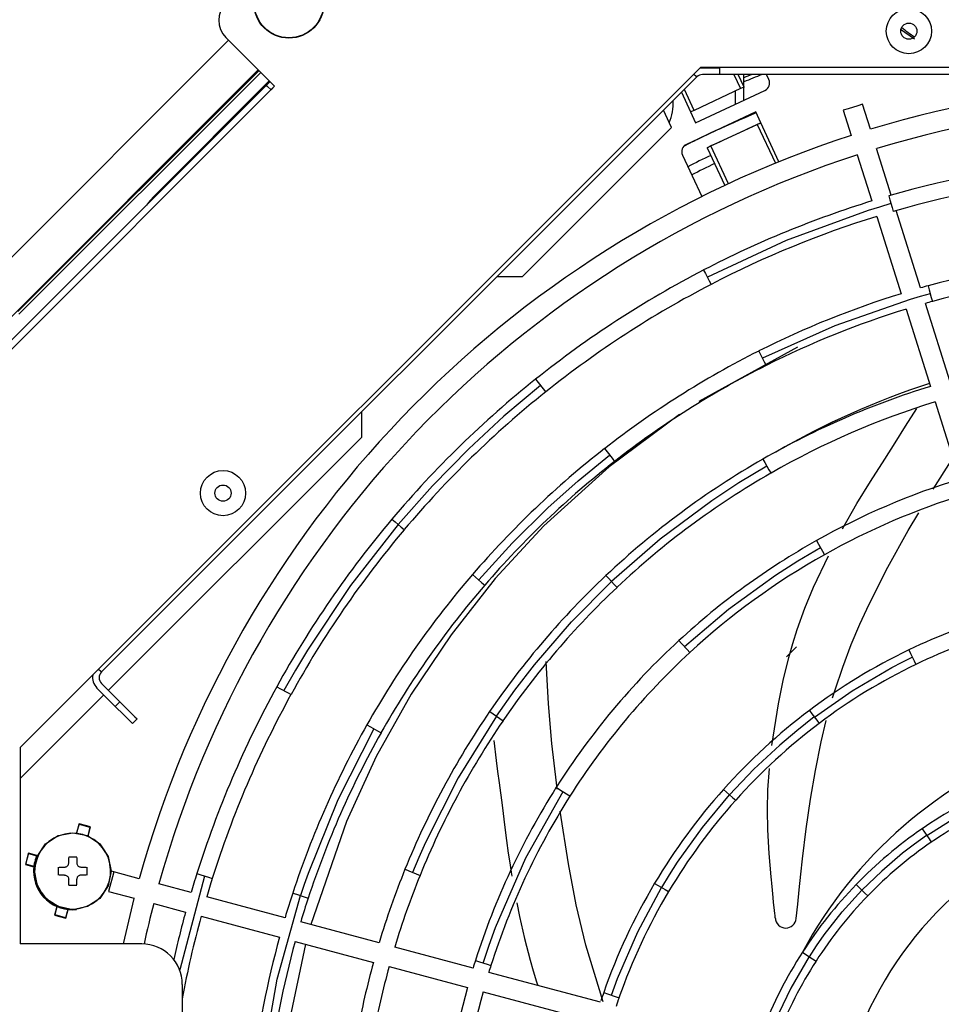
# Model space of a CAD drawing. Units: millimetres. Extents: x 10092 to 12179, y 305 to 1781.
# Drawn here: x 10882 to 10995, y 1086 to 1206 of the extents above; entities that cross this region are included whole.
import ezdxf

# ---------------------------------------------------------------- set-up
doc = ezdxf.new("R2010")
doc.units = ezdxf.units.MM
doc.layers.add('TFR-TRI', color=7, linetype='CONTINUOUS', true_color=0xffffff)

msp = doc.modelspace()

# ---------------------------------------------------------------- linework, layer by layer
at = {"layer": 'TFR-TRI', "color": 7, "linetype": 'Continuous'}
for p, q in [((10991.58, 1203.42), (10989.85, 1204.64)), ((10907.87, 1203.31), (10856.74, 1152.18)), ((10907.54, 1203.64), (10913.49, 1197.69)), ((10857.9, 1146.1), (10911.49, 1199.69)), ((10965.44, 1199.97), (10882.42, 1116.95)), ((10995.83, 1199.97), (10965.44, 1199.97)), ((10967.81, 1199.91), (10965.71, 1199.91)), ((10967.81, 1199.35), (10967.81, 1199.97)), ((10882.17, 1170.18), (10911.59, 1199.6)), ((10911.8, 1199.39), (10882.29, 1169.88)), ((10892.36, 1126.19), (10965.01, 1198.83)), ((10964.66, 1199.18), (10964.92, 1198.92)), ((10964.92, 1198.92), (10965.01, 1198.83)), ((10967.81, 1199.12), (10965.71, 1199.12)), ((10967.81, 1199.12), (10967.81, 1199.35)), ((10996.01, 1199.12), (10967.81, 1199.12)), ((10969.54, 1199.12), (10970.34, 1197.4)), ((10970.78, 1197.6), (10970.07, 1199.12)), ((10970.75, 1197.67), (10970.75, 1199.12)), ((10973.8, 1198.51), (10973.52, 1199.12)), ((10849.51, 1134.84), (10912.49, 1197.81)), ((10849.77, 1133.97), (10913.49, 1197.69)), ((10912.84, 1198.34), (10899.14, 1184.64)), ((10912.49, 1197.81), (10912.93, 1198.26)), ((10912.63, 1197.66), (10912.49, 1197.81)), ((10913.05, 1197.25), (10912.63, 1197.66)), ((10913.05, 1197.25), (10913.49, 1197.7)), ((10964.68, 1194.75), (10963.49, 1197.31)), ((10970.34, 1197.4), (10964.68, 1194.75)), ((10970.65, 1197.54), (10970.34, 1197.4)), ((10970.78, 1197.6), (10970.65, 1197.54)), ((10970.75, 1195.99), (10970.75, 1197.58)), ((10963.12, 1196.95), (10964.24, 1194.55)), ((10964.85, 1193.24), (10973.32, 1197.19)), ((10969.68, 1197.09), (10969.68, 1195.5)), ((10983.47, 1194.95), (10982.88, 1194.77)), ((10984.65, 1195.32), (10983.47, 1194.95)), ((10985.24, 1195.51), (10984.65, 1195.32)), ((10986.21, 1192.44), (10985.24, 1195.51)), ((10961.91, 1192.66), (10960.93, 1194.76)), ((10972.2, 1194.55), (10963.73, 1190.6)), ((10964.37, 1194.61), (10964.24, 1194.55)), ((10964.24, 1194.55), (10964.85, 1193.24)), ((10964.68, 1194.75), (10964.37, 1194.61)), ((10972.81, 1193.24), (10972.2, 1194.55)), ((10982.88, 1194.77), (10983.85, 1191.69)), ((10943.72, 1174.46), (10961.91, 1192.66)), ((10966.71, 1190.4), (10972.37, 1193.04)), ((10971.24, 1192.51), (10970.81, 1192.31)), ((10971.68, 1192.71), (10971.24, 1192.51)), ((10972.81, 1193.24), (10971.68, 1192.71)), ((10972.37, 1193.04), (10972.81, 1193.24)), ((10972.37, 1193.04), (10974.59, 1188.29)), ((10975.03, 1188.47), (10972.81, 1193.24)), ((10970.81, 1192.31), (10968.28, 1191.13)), ((10966.27, 1190.19), (10966.71, 1190.4)), ((10966.71, 1190.4), (10966.27, 1190.19)), ((10966.27, 1190.19), (10968.42, 1185.58)), ((10967.41, 1190.72), (10966.71, 1190.4)), ((10968.86, 1185.79), (10966.71, 1190.4)), ((10967.84, 1190.92), (10967.41, 1190.72)), ((10968.28, 1191.13), (10967.84, 1190.92)), ((10988.74, 1184.4), (10986.95, 1190.08)), ((10963.25, 1189.28), (10965.61, 1184.22)), ((10984.59, 1189.33), (10986.37, 1183.69)), ((10899.14, 1184.64), (10899.23, 1184.55)), ((10988.42, 1184.3), (10988.56, 1183.83)), ((10987.3, 1182.94), (10985.91, 1182.51)), ((10988.7, 1183.36), (10987.3, 1182.94)), ((10988.56, 1183.83), (10988.84, 1182.88)), ((10988.84, 1182.88), (10988.98, 1182.4)), ((10985.91, 1182.51), (10975.92, 1178.86)), ((10986.97, 1181.8), (10989.94, 1172.36)), ((10992.31, 1173.07), (10989.34, 1182.51)), ((10975.92, 1178.86), (10966.3, 1174.38)), ((10940.64, 1174.46), (10943.72, 1174.46)), ((10965.84, 1175.26), (10966.07, 1174.82)), ((10966.07, 1174.82), (10966.52, 1173.95)), ((10966.52, 1173.95), (10966.75, 1173.51)), ((10993.22, 1173.32), (10993.35, 1172.85)), ((10992.25, 1172.02), (10991.03, 1171.66)), ((10993.48, 1172.37), (10992.25, 1172.02)), ((10993.35, 1172.85), (10993.61, 1171.89)), ((10991.03, 1171.66), (10981.86, 1168.46)), ((10995.88, 1161.74), (10992.91, 1171.18)), ((10993.61, 1171.89), (10993.75, 1171.42)), ((10990.54, 1170.48), (10993.51, 1161.04)), ((10981.86, 1168.46), (10973.02, 1164.48)), ((10977.28, 1165.84), (10965.27, 1159.19)), ((10972.57, 1165.37), (10972.79, 1164.93)), ((10972.79, 1164.93), (10973.24, 1164.04)), ((10973.24, 1164.04), (10973.46, 1163.6)), ((10945.94, 1161.15), (10941.47, 1157.4)), ((10945.32, 1161.92), (10945.63, 1161.53)), ((10945.63, 1161.53), (10946.25, 1160.76)), ((10946.25, 1160.76), (10946.56, 1160.38)), ((10994.11, 1159.15), (10997.08, 1149.72)), ((10924.13, 1154.87), (10924.13, 1157.95)), ((10962.9, 1157.64), (10954.3, 1151.23)), ((10990.49, 1156.19), (10991.87, 1158.36)), ((10941.47, 1157.4), (10937.18, 1153.44)), ((10989.21, 1154.17), (10990.49, 1156.19)), ((10893.2, 1123.95), (10924.13, 1154.87)), ((10987.93, 1152.15), (10989.21, 1154.17)), ((10937.18, 1153.44), (10932.75, 1148.92)), ((10953.75, 1153.45), (10954.05, 1153.06)), ((10954.05, 1153.06), (10954.66, 1152.28)), ((10950.52, 1149.53), (10954.36, 1152.67)), ((10954.66, 1152.28), (10954.97, 1151.89)), ((10973.07, 1152.17), (10973.32, 1151.74)), ((10973.32, 1151.74), (10973.81, 1150.88)), ((10986.2, 1149.46), (10987.93, 1152.15)), ((10993.85, 1148.51), (10996.03, 1151.96)), ((10954.3, 1151.23), (10946.35, 1144.02)), ((10973.57, 1151.31), (10970.15, 1149.26)), ((10973.81, 1150.88), (10974.06, 1150.45)), ((10946.82, 1146.22), (10950.52, 1149.53)), ((10970.15, 1149.26), (10966.82, 1147.08)), ((10984.53, 1146.74), (10986.2, 1149.46)), ((10932.75, 1148.92), (10928.56, 1144.2)), ((10966.82, 1147.08), (10960.52, 1142.39)), ((10982.79, 1143.65), (10984.53, 1146.74)), ((10942.48, 1141.93), (10946.82, 1146.22)), ((10990.81, 1143.46), (10992.09, 1145.63)), ((10927.8, 1144.84), (10928.18, 1144.52)), ((10928.18, 1144.52), (10928.93, 1143.88)), ((10928.56, 1144.2), (10922.73, 1136.74)), ((10928.93, 1143.88), (10929.31, 1143.57)), ((10946.35, 1144.02), (10940.42, 1137.61)), ((10988.32, 1139), (10990.81, 1143.46)), ((10938.39, 1137.42), (10942.48, 1141.93)), ((10960.52, 1142.39), (10954.6, 1137.23)), ((10979.61, 1142.23), (10979.85, 1141.79)), ((10977.32, 1139.74), (10980.09, 1141.37)), ((10979.85, 1141.79), (10980.34, 1140.93)), ((10980.34, 1140.93), (10980.58, 1140.5)), ((10974.6, 1138.01), (10977.32, 1139.74)), ((10979.26, 1136.56), (10981.07, 1140.35)), ((10986.02, 1134.46), (10988.32, 1139)), ((10940.42, 1137.61), (10935.02, 1130.74)), ((10937.63, 1138.07), (10938, 1137.75)), ((10938, 1137.75), (10938.75, 1137.1)), ((10938.75, 1137.1), (10939.13, 1136.78)), ((10949.72, 1132.31), (10954.59, 1137.24)), ((10953.92, 1137.96), (10954.26, 1137.6)), ((10954.26, 1137.6), (10954.94, 1136.88)), ((10968.88, 1133.87), (10974.6, 1138.01)), ((10922.73, 1136.74), (10917.49, 1128.86)), ((10954.94, 1136.88), (10955.28, 1136.52)), ((10978.18, 1133.99), (10979.26, 1136.56)), ((10963.5, 1129.28), (10968.88, 1133.87)), ((10977.24, 1131.37), (10978.18, 1133.99)), ((10984.9, 1132.01), (10986.02, 1134.46)), ((10945.19, 1127.05), (10949.72, 1132.31)), ((10976.71, 1129.67), (10977.24, 1131.37)), ((10983.86, 1129.54), (10984.9, 1132.01)), ((10935.02, 1130.74), (10930.17, 1123.48)), ((10962.81, 1130.02), (10963.15, 1129.66)), ((10917.49, 1128.86), (10916.03, 1126.4)), ((10963.15, 1129.66), (10963.82, 1128.93)), ((10963.82, 1128.93), (10964.16, 1128.56)), ((10975.93, 1128.04), (10976.63, 1128.74)), ((10976.23, 1127.96), (10976.71, 1129.67)), ((10976.63, 1128.74), (10977.15, 1129.25)), ((10982.81, 1126.78), (10983.86, 1129.54)), ((10990.87, 1128.88), (10991.08, 1128.44)), ((10975.55, 1125.14), (10976.23, 1127.96)), ((10990.05, 1127.38), (10991.3, 1127.99)), ((10991.08, 1128.44), (10991.51, 1127.54)), ((10991.51, 1127.54), (10991.73, 1127.1)), ((10892.01, 1126.54), (10892.27, 1126.28)), ((10916.03, 1126.4), (10914.63, 1123.91)), ((10942.81, 1123.96), (10945.19, 1127.05)), ((10946.91, 1122.3), (10946.62, 1127.45)), ((10981.87, 1123.99), (10982.81, 1126.78)), ((10983.96, 1123.9), (10988.82, 1126.74)), ((10988.82, 1126.74), (10990.05, 1127.38)), ((10892.27, 1126.28), (10892.36, 1126.19)), ((10974.98, 1122.3), (10975.55, 1125.14)), ((10894.04, 1121.99), (10891.8, 1124.23)), ((10894.6, 1122.55), (10892.36, 1124.79)), ((10913.76, 1124.39), (10914.19, 1124.15)), ((10914.19, 1124.15), (10915.06, 1123.67)), ((10940.55, 1120.78), (10942.81, 1123.96)), ((10979.35, 1120.69), (10983.96, 1123.9)), ((10981.57, 1123.02), (10981.87, 1123.99)), ((10882.42, 1113.17), (10892.64, 1123.39)), ((10915.06, 1123.67), (10915.49, 1123.43)), ((10930.17, 1123.48), (10925.9, 1115.86)), ((10894.04, 1121.99), (10894.6, 1122.55)), ((10895.09, 1120.94), (10894.04, 1121.99)), ((10894.6, 1122.55), (10895.65, 1121.5)), ((10895.65, 1121.5), (10896.42, 1120.73)), ((10947.33, 1117.47), (10946.91, 1122.3)), ((10974.18, 1117.2), (10974.98, 1122.3)), ((10978.74, 1121.49), (10979.04, 1121.09)), ((10895.86, 1120.17), (10895.09, 1120.94)), ((10896.7, 1120.45), (10896.14, 1119.89)), ((10896.42, 1120.73), (10896.7, 1120.45)), ((10940.55, 1120.78), (10935.88, 1113.26)), ((10939.73, 1121.35), (10940.14, 1121.07)), ((10940.14, 1121.07), (10940.95, 1120.51)), ((10940.95, 1120.51), (10941.36, 1120.23)), ((10979.33, 1120.7), (10977.2, 1119.02)), ((10979.04, 1121.09), (10979.64, 1120.3)), ((10979.64, 1120.3), (10979.93, 1119.91)), ((10896.14, 1119.89), (10895.86, 1120.17)), ((10925.61, 1119.23), (10921.21, 1110.58)), ((10924.75, 1119.72), (10925.18, 1119.48)), ((10925.18, 1119.48), (10926.04, 1118.99)), ((10980.19, 1117.67), (10980.81, 1120.26)), ((10926.04, 1118.99), (10926.47, 1118.75)), ((10977.2, 1119.02), (10975.12, 1117.26)), ((10882.42, 1116.95), (10882.42, 1092.99)), ((10940.24, 1117.83), (10940.51, 1115.39)), ((10947.87, 1112.67), (10947.33, 1117.47)), ((10975.12, 1117.26), (10971.98, 1114.32)), ((10979.48, 1114.17), (10980.19, 1117.67)), ((10925.9, 1115.86), (10922.24, 1107.93)), ((10940.51, 1115.39), (10940.68, 1114.02)), ((10971.98, 1114.32), (10969.01, 1111.19)), ((10973.67, 1111.79), (10973.86, 1114.39)), ((10935.88, 1113.26), (10931.88, 1105.36)), ((10940.68, 1114.02), (10940.87, 1112.66)), ((10978.89, 1110.67), (10979.48, 1114.17)), ((10940.87, 1112.66), (10941.24, 1109.92)), ((10947.86, 1112.11), (10948.27, 1111.84)), ((10947.97, 1111.87), (10947.87, 1112.67)), ((10944.14, 1103.5), (10948.69, 1111.58)), ((10948.27, 1111.84), (10949.11, 1111.31)), ((10949.11, 1111.31), (10949.53, 1111.05)), ((10965.68, 1107.19), (10969.01, 1111.2)), ((10968.27, 1111.86), (10968.64, 1111.53)), ((10968.64, 1111.53), (10969.38, 1110.87)), ((10969.38, 1110.87), (10969.75, 1110.54)), ((10973.62, 1109.34), (10973.67, 1111.79)), ((10978.37, 1107.02), (10978.89, 1110.67)), ((10921.21, 1110.58), (10917.57, 1101.58)), ((10941.24, 1109.92), (10941.6, 1107.19)), ((10949.35, 1102.76), (10948.33, 1109.18)), ((10973.67, 1106.9), (10973.62, 1109.34)), ((10993.06, 1106.21), (10996.6, 1108.45)), ((10889.62, 1107.64), (10889.33, 1106.54)), ((10889.37, 1106.53), (10889.65, 1107.59)), ((10889.65, 1107.59), (10889.62, 1107.64)), ((10891.01, 1107.27), (10889.62, 1107.64)), ((10889.65, 1107.59), (10890.96, 1107.24)), ((10890.96, 1107.24), (10890.68, 1106.2)), ((10890.72, 1106.17), (10891.01, 1107.27)), ((10890.96, 1107.24), (10891.01, 1107.27)), ((10922.24, 1107.93), (10917.89, 1095.35)), ((10941.6, 1107.19), (10941.8, 1105.63)), ((10962.65, 1102.96), (10965.68, 1107.19)), ((10885.53, 1105.2), (10887.06, 1106.21)), ((10886.55, 1105.88), (10885.95, 1105.48)), ((10887.21, 1106.2), (10886.55, 1105.88)), ((10887.06, 1106.21), (10888.85, 1106.57)), ((10887.91, 1106.4), (10887.21, 1106.2)), ((10888.64, 1106.5), (10887.91, 1106.4)), ((10889.37, 1106.47), (10888.64, 1106.5)), ((10888.85, 1106.57), (10890.65, 1106.21)), ((10890.09, 1106.33), (10889.37, 1106.47)), ((10890.78, 1106.08), (10890.09, 1106.33)), ((10890.65, 1106.21), (10892.18, 1105.2)), ((10891.42, 1105.72), (10890.78, 1106.08)), ((10973.83, 1104.04), (10973.67, 1106.9)), ((10977.92, 1103.36), (10978.37, 1107.02)), ((10993.05, 1106.23), (10991.57, 1105.17)), ((10992.5, 1107.04), (10992.78, 1106.63)), ((10992.78, 1106.63), (10993.34, 1105.82)), ((10884.51, 1103.67), (10885.53, 1105.2)), ((10885.43, 1104.99), (10885.01, 1104.45)), ((10885.95, 1105.48), (10885.43, 1104.99)), ((10891.99, 1105.27), (10891.42, 1105.72)), ((10892.48, 1104.73), (10891.99, 1105.27)), ((10892.18, 1105.2), (10893.19, 1103.67)), ((10892.89, 1104.12), (10892.48, 1104.73)), ((10931.88, 1105.36), (10931.08, 1103.55)), ((10941.8, 1105.63), (10942, 1104.06)), ((10991.57, 1105.17), (10990.12, 1104.06)), ((10993.34, 1105.82), (10993.62, 1105.41)), ((10883.44, 1104.07), (10883.07, 1102.69)), ((10883.12, 1102.72), (10883.47, 1104.02)), ((10883.47, 1104.02), (10883.44, 1104.07)), ((10884.48, 1103.79), (10883.44, 1104.07)), ((10883.47, 1104.02), (10884.46, 1103.75)), ((10884.15, 1101.87), (10884.51, 1103.67)), ((10884.68, 1103.86), (10884.47, 1103.31)), ((10885.01, 1104.45), (10884.68, 1103.86)), ((10888.36, 1103.61), (10888.61, 1103.61)), ((10888.36, 1103.2), (10888.36, 1103.53)), ((10888.61, 1103.61), (10888.85, 1103.61)), ((10888.85, 1103.61), (10889.1, 1103.61)), ((10889.1, 1103.61), (10889.35, 1103.61)), ((10889.35, 1103.53), (10889.35, 1103.2)), ((10893.22, 1103.47), (10892.89, 1104.12)), ((10893.19, 1103.67), (10893.55, 1101.87)), ((10893.39, 1102.78), (10893.22, 1103.47)), ((10931.08, 1103.55), (10930.32, 1101.72)), ((10940.44, 1094.98), (10944.14, 1103.5)), ((10942, 1104.06), (10942.17, 1102.89)), ((10974.07, 1101.19), (10973.83, 1104.04)), ((10990.12, 1104.06), (10987.57, 1101.88)), ((10883.07, 1102.69), (10883.12, 1102.72)), ((10883.07, 1102.69), (10884.1, 1102.41)), ((10884.1, 1102.45), (10883.12, 1102.72)), ((10884.29, 1102.62), (10884.2, 1101.75)), ((10884.3, 1102.68), (10884.29, 1102.62)), ((10884.32, 1102.73), (10884.3, 1102.68)), ((10884.47, 1103.31), (10884.32, 1102.73)), ((10887.12, 1102.12), (10887.12, 1102.37)), ((10887.2, 1102.37), (10887.53, 1102.37)), ((10887.53, 1102.37), (10887.86, 1102.37)), ((10887.86, 1102.37), (10887.92, 1102.37)), ((10887.92, 1102.37), (10887.97, 1102.38)), ((10887.97, 1102.38), (10888.05, 1102.41)), ((10888.05, 1102.41), (10888.12, 1102.44)), ((10888.12, 1102.44), (10888.19, 1102.49)), ((10888.19, 1102.49), (10888.25, 1102.55)), ((10888.25, 1102.55), (10888.29, 1102.62)), ((10888.29, 1102.62), (10888.33, 1102.7)), ((10888.33, 1102.7), (10888.35, 1102.78)), ((10888.35, 1102.78), (10888.36, 1102.86)), ((10888.36, 1102.86), (10888.36, 1103.2)), ((10888.36, 1102.86), (10888.36, 1102.86)), ((10888.36, 1102.86), (10888.36, 1102.86)), ((10889.35, 1103.2), (10889.35, 1102.86)), ((10889.35, 1102.86), (10889.35, 1102.81)), ((10889.35, 1102.81), (10889.36, 1102.76)), ((10889.36, 1102.76), (10889.38, 1102.68)), ((10889.38, 1102.68), (10889.42, 1102.61)), ((10889.42, 1102.61), (10889.47, 1102.54)), ((10889.47, 1102.54), (10889.53, 1102.48)), ((10889.53, 1102.48), (10889.6, 1102.43)), ((10889.6, 1102.43), (10889.67, 1102.4)), ((10889.67, 1102.4), (10889.75, 1102.38)), ((10889.75, 1102.38), (10889.84, 1102.37)), ((10889.84, 1102.37), (10889.84, 1102.37)), ((10889.84, 1102.37), (10889.84, 1102.37)), ((10889.84, 1102.37), (10890.18, 1102.37)), ((10890.18, 1102.37), (10890.51, 1102.37)), ((10890.59, 1102.37), (10890.58, 1102.12)), ((10893.39, 1102.73), (10893.39, 1102.78)), ((10893.39, 1102.68), (10893.39, 1102.73)), ((10893.47, 1102.02), (10893.39, 1102.68)), ((10942.17, 1102.89), (10942.34, 1101.73)), ((10950.3, 1097.78), (10949.35, 1102.76)), ((10961.67, 1101.43), (10962.65, 1102.96)), ((10977.71, 1101.49), (10977.92, 1103.36)), ((10884.51, 1100.08), (10884.15, 1101.87)), ((10884.2, 1101.75), (10884.34, 1100.88)), ((10887.12, 1101.88), (10887.12, 1102.12)), ((10887.12, 1101.63), (10887.12, 1101.88)), ((10887.12, 1101.38), (10887.12, 1101.63)), ((10887.53, 1101.38), (10887.19, 1101.38)), ((10887.86, 1101.38), (10887.53, 1101.38)), ((10887.86, 1101.38), (10887.91, 1101.38)), ((10887.91, 1101.38), (10887.97, 1101.37)), ((10887.97, 1101.37), (10888.05, 1101.35)), ((10888.05, 1101.35), (10888.12, 1101.31)), ((10888.12, 1101.31), (10888.19, 1101.26)), ((10888.19, 1101.26), (10888.25, 1101.2)), ((10888.25, 1101.2), (10888.29, 1101.13)), ((10888.29, 1101.13), (10888.33, 1101.05)), ((10888.33, 1101.05), (10888.35, 1100.97)), ((10889.38, 1101.05), (10889.35, 1100.97)), ((10889.41, 1101.13), (10889.38, 1101.05)), ((10889.46, 1101.2), (10889.41, 1101.13)), ((10889.52, 1101.26), (10889.46, 1101.2)), ((10889.58, 1101.31), (10889.52, 1101.26)), ((10889.66, 1101.34), (10889.58, 1101.31)), ((10889.74, 1101.37), (10889.66, 1101.34)), ((10889.79, 1101.38), (10889.74, 1101.37)), ((10889.84, 1101.38), (10889.79, 1101.38)), ((10890.18, 1101.38), (10889.84, 1101.38)), ((10890.51, 1101.38), (10890.18, 1101.38)), ((10890.58, 1102.12), (10890.58, 1101.87)), ((10890.58, 1101.87), (10890.58, 1101.63)), ((10890.58, 1101.63), (10890.58, 1101.38)), ((10893.55, 1101.87), (10893.19, 1100.08)), ((10893.29, 1100.57), (10893.45, 1101.38)), ((10893.71, 1101.19), (10893.39, 1099.99)), ((10893.45, 1101.38), (10893.47, 1102.02)), ((10893.87, 1101.78), (10893.71, 1101.19)), ((10896.98, 1100.95), (10893.87, 1101.78)), ((10904.94, 1101.28), (10901.92, 1089.83)), ((10904, 1101.58), (10904.47, 1101.43)), ((10904.47, 1101.43), (10905.41, 1101.13)), ((10905.41, 1101.13), (10905.88, 1100.98)), ((10917.57, 1101.58), (10917.1, 1100.24)), ((10929.4, 1102.1), (10929.86, 1101.91)), ((10929.86, 1101.91), (10930.78, 1101.54)), ((10930.78, 1101.54), (10931.23, 1101.35)), ((10942.34, 1101.73), (10942.42, 1101.27)), ((10960.72, 1099.87), (10961.67, 1101.43)), ((10974.11, 1100.8), (10974.07, 1101.19)), ((10977.51, 1099.61), (10977.71, 1101.49)), ((10987.57, 1101.88), (10985.16, 1099.54)), ((10884.34, 1100.88), (10884.49, 1100.34)), ((10884.49, 1100.34), (10884.7, 1099.83)), ((10885.53, 1098.55), (10884.51, 1100.08)), ((10888.35, 1100.97), (10888.36, 1100.89)), ((10888.36, 1100.71), (10888.36, 1100.89)), ((10888.36, 1100.53), (10888.36, 1100.71)), ((10888.36, 1100.36), (10888.36, 1100.53)), ((10888.36, 1100.18), (10888.36, 1100.36)), ((10888.6, 1100.14), (10888.36, 1100.14)), ((10888.85, 1100.14), (10888.6, 1100.14)), ((10889.1, 1100.14), (10888.85, 1100.14)), ((10889.35, 1100.14), (10889.1, 1100.14)), ((10889.35, 1100.97), (10889.35, 1100.89)), ((10889.35, 1100.89), (10889.35, 1100.89)), ((10889.35, 1100.89), (10889.35, 1100.88)), ((10889.35, 1100.55), (10889.35, 1100.88)), ((10889.35, 1100.22), (10889.35, 1100.55)), ((10893.19, 1100.08), (10892.18, 1098.55)), ((10892.98, 1099.79), (10893.29, 1100.57)), ((10893.39, 1099.99), (10893.23, 1099.39)), ((10903.29, 1099.26), (10899.37, 1100.31)), ((10917.1, 1100.24), (10916.65, 1098.89)), ((10957.79, 1094.45), (10960.71, 1099.88)), ((10959.86, 1100.38), (10960.29, 1100.13)), ((10960.29, 1100.13), (10961.14, 1099.63)), ((10974.15, 1100.41), (10974.11, 1100.8)), ((10974.23, 1099.54), (10974.15, 1100.41)), ((10984.45, 1100.23), (10984.8, 1099.89)), ((10984.8, 1099.89), (10985.51, 1099.2)), ((10884.7, 1099.83), (10885.02, 1099.29)), ((10885.02, 1099.29), (10885.4, 1098.79)), ((10885.4, 1098.79), (10885.92, 1098.3)), ((10891.84, 1098.35), (10892.34, 1098.83)), ((10892.34, 1098.83), (10892.69, 1099.29)), ((10892.69, 1099.29), (10892.98, 1099.79)), ((10893.23, 1099.39), (10896.34, 1098.56)), ((10914.76, 1096.18), (10905.2, 1098.75)), ((10913.81, 1088.67), (10916.64, 1098.89)), ((10915.7, 1099.2), (10916.17, 1099.05)), ((10916.17, 1099.05), (10917.11, 1098.74)), ((10917.11, 1098.74), (10917.58, 1098.58)), ((10961.14, 1099.63), (10961.56, 1099.37)), ((10974.31, 1098.67), (10974.23, 1099.54)), ((10974.38, 1098.05), (10974.31, 1098.67)), ((10977.32, 1097.85), (10977.51, 1099.61)), ((10982.76, 1096.89), (10985.16, 1099.54)), ((10985.51, 1099.2), (10985.87, 1098.85)), ((10887.06, 1097.54), (10885.53, 1098.55)), ((10885.92, 1098.3), (10886.49, 1097.9)), ((10886.49, 1097.9), (10887.19, 1097.56)), ((10886.92, 1097.55), (10886.64, 1096.5)), ((10886.69, 1096.53), (10886.96, 1097.53)), ((10888.85, 1097.17), (10887.06, 1097.54)), ((10887.19, 1097.56), (10887.95, 1097.34)), ((10890.65, 1097.54), (10888.85, 1097.17)), ((10889.78, 1097.34), (10890.56, 1097.58)), ((10890.56, 1097.58), (10891.28, 1097.94)), ((10892.18, 1098.55), (10890.65, 1097.54)), ((10891.28, 1097.94), (10891.84, 1098.35)), ((10898.73, 1097.92), (10902.61, 1096.88)), ((10943.03, 1098), (10943.38, 1096.33)), ((10951.46, 1092.85), (10950.3, 1097.78)), ((10974.45, 1097.43), (10974.38, 1098.05)), ((10977.14, 1096.08), (10977.32, 1097.85)), ((10886.69, 1096.53), (10886.64, 1096.5)), ((10886.64, 1096.5), (10888.02, 1096.13)), ((10887.99, 1096.18), (10886.69, 1096.53)), ((10887.95, 1097.34), (10888.42, 1097.27)), ((10888.26, 1097.2), (10887.99, 1096.18)), ((10888.02, 1096.13), (10888.31, 1097.19)), ((10888.42, 1097.27), (10888.9, 1097.25)), ((10888.9, 1097.25), (10889.34, 1097.27)), ((10889.34, 1097.27), (10889.78, 1097.34)), ((10904.53, 1096.37), (10914.08, 1093.8)), ((10943.38, 1096.33), (10944, 1093.66)), ((10974.5, 1097.07), (10974.45, 1097.43)), ((10974.54, 1096.71), (10974.5, 1097.07)), ((10974.56, 1096.45), (10974.54, 1096.71)), ((10974.58, 1096.19), (10974.56, 1096.45)), ((10980.55, 1094.08), (10982.76, 1096.89)), ((10887.99, 1096.18), (10888.02, 1096.13)), ((10926.23, 1093.11), (10916.67, 1095.67)), ((10974.58, 1096.19), (10974.59, 1096.07)), ((10974.59, 1096.07), (10974.6, 1095.94)), ((10974.6, 1095.94), (10974.64, 1095.82)), ((10974.64, 1095.82), (10974.68, 1095.7)), ((10974.68, 1095.7), (10974.81, 1095.47)), ((10974.81, 1095.47), (10974.97, 1095.29)), ((10974.97, 1095.29), (10975.17, 1095.13)), ((10975.17, 1095.13), (10975.39, 1095.02)), ((10976.33, 1095.02), (10976.53, 1095.12)), ((10976.53, 1095.12), (10976.72, 1095.26)), ((10976.72, 1095.26), (10976.89, 1095.44)), ((10976.89, 1095.44), (10977.01, 1095.64)), ((10977.01, 1095.64), (10977.09, 1095.86)), ((10977.09, 1095.86), (10977.14, 1096.08)), ((10939.66, 1092.83), (10940.44, 1094.98)), ((10955.33, 1088.77), (10957.79, 1094.45)), ((10975.39, 1095.02), (10975.62, 1094.95)), ((10975.62, 1094.95), (10975.87, 1094.93)), ((10975.87, 1094.93), (10976.1, 1094.95)), ((10976.1, 1094.95), (10976.33, 1095.02)), ((10979.62, 1092.77), (10980.55, 1094.08)), ((10897.27, 1092.99), (10882.42, 1092.99)), ((10917.25, 1092.96), (10915.33, 1083.87)), ((10915.99, 1093.29), (10925.55, 1090.73)), ((10938.95, 1090.65), (10939.66, 1092.83)), ((10944, 1093.66), (10944.68, 1091.01)), ((10953.57, 1085.91), (10951.46, 1092.85)), ((10978.74, 1091.43), (10979.62, 1092.77)), ((10937.71, 1090.04), (10928.15, 1092.6)), ((10978.72, 1091.44), (10976.46, 1087.57)), ((10977.9, 1091.97), (10978.31, 1091.7)), ((10978.31, 1091.7), (10979.14, 1091.17)), ((10937.99, 1090.96), (10938.47, 1090.81)), ((10938.47, 1090.81), (10939.41, 1090.51)), ((10939.41, 1090.51), (10939.88, 1090.36)), ((10944.68, 1091.01), (10945.04, 1089.69)), ((10979.14, 1091.17), (10979.56, 1090.9)), ((10927.46, 1090.22), (10937.02, 1087.66)), ((10953.24, 1085.87), (10939.62, 1089.52)), ((10945.04, 1089.69), (10945.43, 1088.38)), ((10902.21, 1088.04), (10902.21, 979.19)), ((10911.95, 1078.19), (10913.81, 1088.67)), ((10945.43, 1088.38), (10945.59, 1087.9)), ((10954.95, 1087.76), (10955.33, 1088.77)), ((10938.93, 1087.15), (10952.5, 1083.51)), ((10953.65, 1087.07), (10954.11, 1086.91)), ((10954.11, 1086.91), (10955.05, 1086.58)), ((10954.59, 1086.74), (10954.95, 1087.76)), ((10976.46, 1087.57), (10974.53, 1083.53)), ((10955.05, 1086.58), (10955.52, 1086.41))]:
    msp.add_line(p, q, dxfattribs=at)
for centre, radius in [((10915.24, 1207.84), 4.27), ((10915.24, 1207.84), 4.23), ((10990.88, 1204.42), 2.76), ((10990.88, 1204.42), 0.99), ((10907.19, 1148.02), 2.76), ((10907.19, 1148.02), 0.99)]:
    msp.add_circle(centre, radius, dxfattribs=at)
for centre, radius, start, end in [((10863.54, 1228.09), 23.49, 269.9984, 90.0022), ((10909.64, 1205.74), 2.97, 135, 225), ((11002.46, 1220.25), 19.79, 230.9208, 236.656), ((10965.71, 1198.13), 1.78, 90, 101.4434), ((10965.71, 1198.13), 0.99, 90, 135), ((11025.87, 1066.17), 143.56, 112.1462, 112.5818), ((11025.87, 1066.17), 143.1, 111.7079, 112.6562), ((10972.9, 1198.09), 0.99, 295, 25), ((11024.97, 1065.37), 132.85, 50.535, 106.9706), ((10955.17, 1195.78), 6.97, 338.4025, 1.4959), ((11024.97, 1065.37), 130.37, 50.5406, 106.9538), ((11025.87, 1066.17), 139.03, 112.6843, 116.6793), ((11025.87, 1066.17), 139.03, 112.6844, 114.7067), ((11024.97, 1065.37), 132.85, 108.0337, 164.4694), ((11025.87, 1066.17), 139.03, 115.2928, 116.675), ((10964.15, 1189.7), 0.99, 115, 205), ((11024.97, 1065.37), 130.37, 108.0394, 164.4525), ((11025.87, 1066.17), 136.56, 115.6681, 116.9806), ((11025.87, 1066.17), 135.46, 115.6748, 116.9967), ((11023.1, 1065.11), 124.13, 94.9726, 106.2189), ((11023.1, 1065.11), 122.16, 94.9726, 106.2189), ((10910.34, 1173.44), 15.83, 135, 142.1325), ((11023.25, 1064.59), 124.68, 107.2043, 117.416), ((11023.25, 1064.59), 122.7, 107.1996, 117.416), ((11023.09, 1065.16), 112.21, 94.1185, 105.4371), ((11023.34, 1064.42), 124.87, 117.416, 128.6626), ((11023.09, 1065.16), 110.23, 94.1185, 105.4371), ((11023.34, 1064.42), 122.89, 117.416, 128.6626), ((11023.25, 1064.59), 112.81, 105.4371, 105.9157), ((11023.25, 1064.59), 112.81, 107.1725, 116.6955), ((11023.25, 1064.59), 110.83, 105.4371, 105.8874), ((11023.25, 1064.59), 110.83, 107.1666, 116.6955), ((11023.31, 1064.45), 112.96, 116.6955, 128.0136), ((11023.31, 1064.45), 110.98, 116.6955, 128.0136), ((11023.68, 1063.99), 125.42, 128.6626, 139.8595), ((11025.02, 1065.36), 101.13, 108.225, 119.8912), ((11025.02, 1065.36), 101.13, 108.2194, 119.8856), ((11023.68, 1063.99), 123.44, 128.6626, 139.8595), ((11023.2, 1064.71), 100.81, 107.1272, 119.816), ((11023.2, 1064.71), 98.83, 107.1195, 119.816), ((11023.68, 1063.99), 113.55, 128.0136, 139.2724), ((11023.68, 1063.99), 111.57, 128.0136, 139.2724), ((11023.49, 1064.2), 101.39, 119.816, 133.3263), ((11023.49, 1064.2), 99.42, 119.816, 133.3263), ((11023.19, 1064.72), 88.92, 107.0768, 119.3487), ((11023.19, 1064.72), 86.94, 107.0671, 119.3487), ((11023.82, 1063.86), 125.61, 139.8595, 151.1946), ((11023.82, 1063.86), 123.63, 139.8595, 151.1946), ((11023.47, 1064.21), 89.5, 119.3487, 132.6703), ((11023.47, 1064.21), 87.52, 119.3487, 132.6703), ((11023.79, 1063.89), 113.7, 139.2724, 150.5901), ((11023.7, 1063.97), 101.71, 133.3263, 145.6562), ((11023.79, 1063.89), 111.72, 139.2724, 150.5901), ((11023.7, 1063.97), 99.73, 133.3263, 145.6562), ((11021.97, 1064.41), 71.58, 105.9653, 115.7503), ((11021.97, 1064.41), 69.61, 105.9215, 115.7503), ((11023.71, 1063.95), 89.85, 132.6703, 147.5935), ((11022.34, 1063.63), 72.45, 115.7503, 127.0017), ((11023.71, 1063.95), 87.87, 132.6703, 147.5935), ((11022.34, 1063.63), 70.47, 115.7503, 127.0017), ((10893.06, 1125.49), 1.78, 168.5573, 225), ((10893.06, 1125.49), 0.99, 135, 225), ((11024.31, 1063.6), 126.16, 151.1946, 162.48), ((11024.31, 1063.6), 124.19, 151.1946, 162.48), ((11022.57, 1063.33), 72.82, 127.0017, 138.2118), ((11024.14, 1063.67), 102.24, 145.6562, 157.9216), ((11024.31, 1063.6), 114.29, 150.5901, 161.8493), ((11024.14, 1063.67), 100.26, 145.6562, 157.9216), ((11022.57, 1063.33), 70.84, 127.0017, 138.2118), ((11024.31, 1063.6), 112.31, 150.5901, 161.8493), ((11025.87, 1066.17), 54.48, 109.9547, 151.8075), ((11024.24, 1063.62), 90.47, 147.5935, 162.4146), ((11022.28, 1063.73), 52.56, 113.276, 124.5179), ((11024.24, 1063.62), 88.49, 147.5935, 162.4146), ((11023.21, 1062.76), 73.68, 138.2118, 149.2906), ((11023.21, 1062.76), 71.7, 138.2118, 149.2906), ((11022.28, 1063.73), 50.58, 113.276, 124.5179), ((11025.87, 1066.17), 44.04, 110.5369, 164.6944), ((11022.48, 1063.44), 52.92, 124.5179, 135.9519), ((10888.77, 1101.87), 4.7, 23.7967, 49.3416), ((11022.48, 1063.44), 50.94, 124.5179, 135.9519), ((10888.77, 1101.87), 4.7, 157.2001, 180), ((10888.77, 1101.87), 4.7, 180, 276.8856), ((10893.08, 1098.85), 3.04, 75, 81.2297), ((11024.5, 1063.54), 126.36, 162.48, 163.5799), ((11024.35, 1063.58), 102.47, 157.9216, 163.2513), ((11024.35, 1063.58), 100.49, 157.9216, 163.2169), ((11024.5, 1063.54), 124.39, 162.48, 163.5575), ((11023.52, 1062.57), 74.05, 149.2906, 160.6785), ((11023.12, 1062.82), 53.81, 135.9519, 147.1941), ((11024.46, 1063.55), 114.45, 161.8493, 163.4316), ((11023.52, 1062.57), 72.07, 149.2906, 160.6785), ((11023.12, 1062.82), 51.83, 135.9519, 147.1941), ((11024.97, 1065.37), 132.85, 165.5381, 168.0019), ((11024.97, 1065.37), 130.37, 165.5381, 167.7712), ((11024.46, 1063.55), 112.47, 161.8493, 163.404), ((11024.5, 1063.54), 126.36, 164.7019, 167.4115), ((11024.5, 1063.54), 124.39, 164.6971, 169.4593), ((10897.27, 1088.04), 4.95, 0, 90), ((11024.46, 1063.55), 114.45, 164.6703, 173.1665), ((11024.46, 1063.55), 112.47, 164.6644, 173.1665), ((11023.42, 1062.63), 54.16, 147.1941, 158.6241), ((11024.35, 1063.58), 102.47, 164.6348, 169.5292), ((11024.54, 1063.53), 90.79, 162.4146, 163.0234), ((11024.54, 1063.53), 88.81, 162.4146, 162.9793), ((11023.42, 1062.63), 52.18, 147.1941, 158.6241), ((11024.35, 1063.58), 100.49, 164.6275, 169.5292), ((11024.54, 1063.53), 90.79, 164.585, 176.0584), ((11024.54, 1063.53), 88.81, 164.5756, 176.0584), ((11024.35, 1062.28), 74.92, 160.6785, 161.5203), ((11024.35, 1062.28), 72.94, 160.6785, 161.5535)]:
    msp.add_arc(centre, radius, start, end, dxfattribs=at)

doc.saveas('drawing.dxf')
